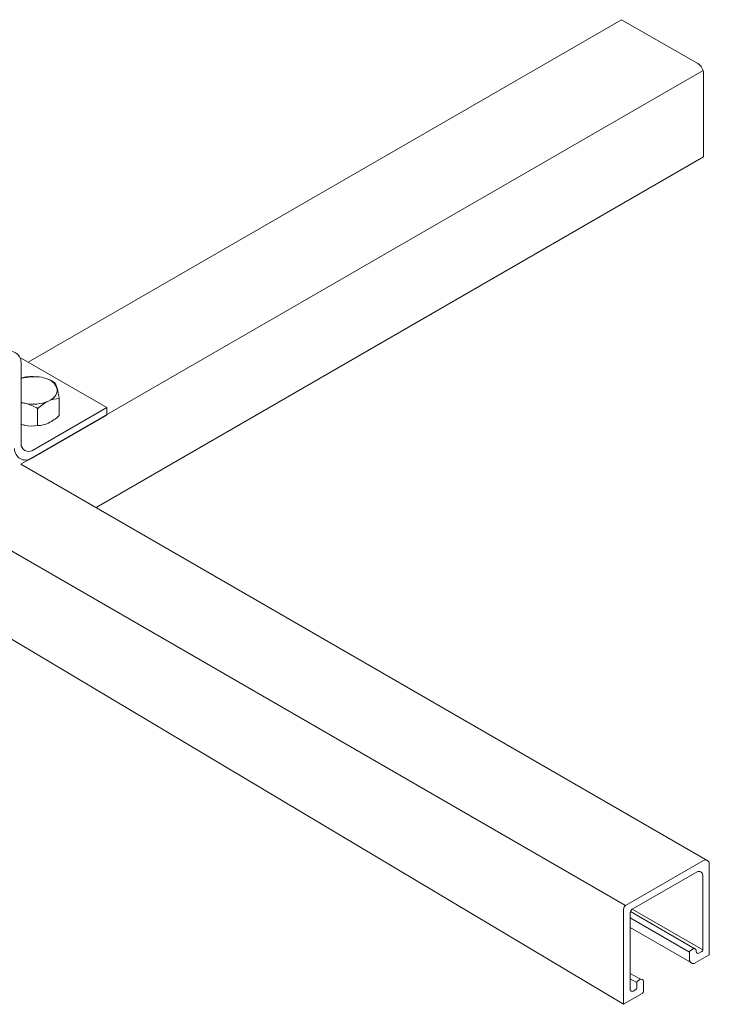
# Model space of a CAD drawing. Units: inches. Extents: x -542 to -205, y -2455 to -2315.
# Drawn here: x -217 to -205, y -2395 to -2379 of the extents above; entities that cross this region are included whole.
import ezdxf

# ---------------------------------------------------------------- set-up
doc = ezdxf.new("R2010")
doc.units = ezdxf.units.IN
doc.header["$LTSCALE"] = 0.25
doc.header["$MEASUREMENT"] = 0
doc.linetypes.add('DASHED', pattern=[0.75, 0.5, -0.25])
doc.layers.get('0').update_dxf_attribs({"linetype": 'DASHED', "lineweight": 60})
doc.layers.add('UNISTRUT', color=7, linetype='Continuous', lineweight=15)

msp = doc.modelspace()

# ---------------------------------------------------------------- linework, layer by layer
at = {"color": 7, "linetype": 'Continuous', "lineweight": 15}
for p, q in [((-215.942, -2385.014), (-215.942, -2384.739)), ((-216.296, -2385.181), (-216.296, -2384.901))]:
    msp.add_line(p, q, dxfattribs=at)
at = {"color": 7, "linetype": 'Continuous', "lineweight": 15, "flags": 128}
for points in [[(-215.978, -2384.563), (-215.973, -2384.593), (-215.975, -2384.623), (-215.984, -2384.653), (-215.999, -2384.681), (-216.02, -2384.708), (-216.048, -2384.734), (-216.081, -2384.757), (-216.119, -2384.777)], [(-216.57, -2385.158), (-216.556, -2385.162), (-216.509, -2385.175)]]:
    msp.add_lwpolyline(points, dxfattribs=at)
at = {"color": 7, "linetype": 'Continuous', "lineweight": 15}
for centre, radius, start, end in [((-216.401, -2384.881), 0.507, 82.8225, 109.6027), ((-216.346, -2385.233), 0.855, 82.0442, 105.2847), ((-216.394, -2385.092), 0.725, 58.4166, 76.7525), ((-216.222, -2384.662), 0.263, 22.0058, 75.3238), ((-216.268, -2384.63), 0.298, 12.8708, 31.4368), ((-217.819, -2385.043), 1.903, 9.3229, 14.596), ((-216.477, -2384.503), 0.311, 252.4335, 264.1035), ((-216.37, -2384.195), 0.634, 257.2739, 293.3375), ((-215.777, -2385.452), 0.756, 116.8309, 133.284), ((-215.929, -2385.179), 0.444, 91.5558, 115.2073), ((-216.632, -2385.4), 0.599, 78.1612, 84.1613), ((-216.675, -2385.518), 0.725, 58.4166, 76.7525), ((-216.433, -2384.502), 0.71, 296.2887, 313.8262), ((-216.329, -2384.436), 0.761, 251.4534, 256.3147), ((-216.387, -2384.602), 0.586, 257.9266, 278.9219), ((-216.308, -2384.734), 0.447, 271.6233, 295.1398)]:
    msp.add_arc(centre, radius, start, end, dxfattribs=at)
at = {"layer": 'UNISTRUT'}
for p, q in [((-206.698, -2378.51), (-216.45, -2384.14)), ((-205.448, -2379.232), (-206.698, -2378.51)), ((-205.361, -2379.343), (-216.571, -2385.815)), ((-205.354, -2379.394), (-205.354, -2380.766)), ((-205.354, -2380.766), (-215.335, -2386.528)), ((-216.569, -2384.071), (-216.581, -2384.078)), ((-215.161, -2384.884), (-216.569, -2384.071)), ((-216.569, -2385.48), (-216.569, -2384.146)), ((-215.161, -2384.884), (-216.381, -2385.588)), ((-215.161, -2384.884), (-215.161, -2385.009)), ((-215.161, -2385.009), (-216.396, -2385.721)), ((-205.28, -2392.334), (-216.571, -2385.815)), ((-206.633, -2393.068), (-217.884, -2386.573)), ((-206.665, -2394.692), (-217.884, -2388)), ((-205.351, -2392.328), (-206.633, -2393.068)), ((-205.257, -2392.382), (-205.257, -2393.879)), ((-205.459, -2392.516), (-206.525, -2393.131)), ((-205.366, -2392.57), (-205.366, -2393.799)), ((-206.665, -2393.122), (-206.665, -2394.692)), ((-206.556, -2393.185), (-206.556, -2394.45)), ((-205.496, -2393.778), (-206.554, -2393.167)), ((-205.366, -2393.799), (-206.524, -2393.13)), ((-205.582, -2393.835), (-206.556, -2393.272)), ((-205.541, -2394.017), (-206.556, -2393.431)), ((-205.582, -2393.835), (-205.582, -2393.959)), ((-205.521, -2393.781), (-205.567, -2393.808)), ((-205.474, -2393.809), (-205.474, -2393.825)), ((-205.381, -2393.826), (-205.427, -2393.852)), ((-205.257, -2393.879), (-205.488, -2394.013)), ((-206.387, -2394.281), (-206.556, -2394.184)), ((-206.448, -2394.335), (-206.556, -2394.272)), ((-206.448, -2394.335), (-206.448, -2394.424)), ((-206.387, -2394.281), (-206.433, -2394.308)), ((-206.34, -2394.309), (-206.34, -2394.468)), ((-206.464, -2394.451), (-206.51, -2394.477)), ((-206.371, -2394.522), (-206.665, -2394.692))]:
    msp.add_line(p, q, dxfattribs=at)
for centre, radius, start, end in [((-205.541, -2379.394), 0.188, 0, 60), ((-216.756, -2384.146), 0.188, 0, 120), ((-216.489, -2385.559), 0.188, 180, 300), ((-216.444, -2385.48), 0.125, 180, 300), ((-205.32, -2392.382), 0.0625, 0, 120), ((-205.428, -2392.57), 0.0625, 0, 120), ((-206.602, -2393.122), 0.0625, 120, 180), ((-206.494, -2393.185), 0.0625, 120, 180), ((-205.551, -2393.835), 0.0312, 120, 180), ((-205.505, -2393.809), 0.0312, 0, 120), ((-205.443, -2393.825), 0.0312, 180, 300), ((-205.397, -2393.799), 0.0312, 300, 360), ((-205.52, -2393.959), 0.0625, 180, 300), ((-206.417, -2394.335), 0.0312, 120, 180), ((-206.371, -2394.309), 0.0312, 360, 120), ((-206.525, -2394.45), 0.0312, 180, 300), ((-206.479, -2394.424), 0.0312, 300, 0), ((-206.402, -2394.468), 0.0625, 300, 0)]:
    msp.add_arc(centre, radius, start, end, dxfattribs=at)

doc.saveas('drawing.dxf')
